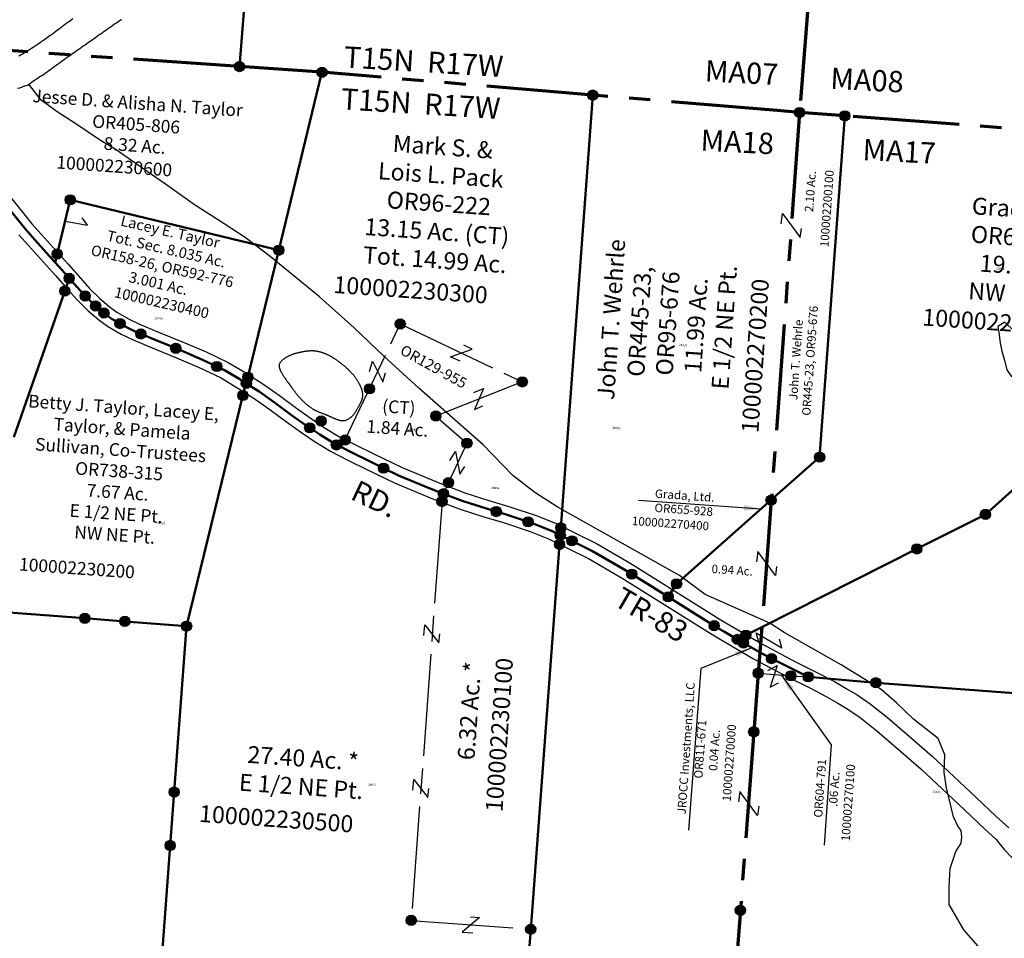
# Model space of a CAD drawing. Units: feet. Extents: x 1968571 to 2004539, y 571023 to 605570.
# Drawn here: x 1973958 to 1976275, y 592298 to 594460 of the extents above; entities that cross this region are included whole.
import ezdxf

# ---------------------------------------------------------------- set-up
doc = ezdxf.new("R2010")
doc.units = ezdxf.units.FT
doc.header["$MEASUREMENT"] = 0
doc.linetypes.add('ACAD_ISO08W100', pattern=[36, 24, -3, 6, -3])
doc.linetypes.add('PHANTOM2', pattern=[1.25, 0.625, -0.125, 0.125, -0.125, 0.125, -0.125])
doc.layers.add('ADDRESS', color=6, linetype='Continuous', plot=False)
for name, color, linetype in [('MONUMENT IRON PIN', 7, 'Continuous'), ('OWNER', 7, 'Continuous'), ('PARCEL NUMBER', 211, 'Continuous'), ('ROAD', 7, 'Continuous'), ('ROAD NAME and NUMBER', 80, 'Continuous'), ('SECTION NUMBER', 42, 'Continuous'), ('TIE-IN', 7, 'Continuous'), ('TOWNSHIP and RANGE', 4, 'Continuous'), ('TRACT LINE', 5, 'ACAD_ISO08W100'), ('WATER POND & LAKE', 4, 'Continuous'), ('WATER STREAM & RIVER', 4, 'Continuous')]:
    doc.layers.add(name, color=color, linetype=linetype)
doc.layers.add('MONUMENT IRON PIN HATCH', color=7, linetype='Continuous', true_color=0xffffff)
doc.layers.add('PROPERTY LINE', color=1, linetype='Continuous', lineweight=50)
doc.layers.add('SECTION LINE', color=3, linetype='PHANTOM2', lineweight=70)
doc.styles.add('BOLD', font='romand.shx', dxfattribs={"height": 50})
doc.styles.get("Standard").update_dxf_attribs({"font": 'romans.shx', "height": 40})
doc.dimstyles.get("Standard").update_dxf_attribs({"dimtxt": 15, "dimasz": 40, "dimexe": 0.18, "dimexo": 0.0625, "dimgap": 10, "dimtad": 0, "dimzin": 0, "dimdsep": 46, "dimtxsty": 'Standard', "dimcen": 0.09, "dimse1": 1, "dimse2": 1, "dimsd1": 1, "dimsd2": 1, "dimaunit": 1, "dimadec": 0, "dimazin": 0, "dimtfac": 1, "dimtix": 1, "dimtofl": 0, "dimtmove": 0, "dimatfit": 3, "dimfxl": 1, "dimtolj": 1, "dimtzin": 0, "dimarcsym": 0})

msp = doc.modelspace()

# ---------------------------------------------------------------- hatches: boundary and pattern name
at = {"layer": 'MONUMENT IRON PIN HATCH', "ltscale": 10}
h = msp.add_hatch(color=256, dxfattribs=at)
h.dxf.hatch_style = 1
edge = h.paths.add_edge_path()
edge.add_arc((1974475.3, 594349.4), 12, 0, 360)
h = msp.add_hatch(color=256, dxfattribs=at)
h.dxf.hatch_style = 1
edge = h.paths.add_edge_path()
edge.add_arc((1974669.2, 594336), 12, 0, 360)
h = msp.add_hatch(color=256, dxfattribs=at)
h.dxf.hatch_style = 1
edge = h.paths.add_edge_path()
edge.add_arc((1975306.4, 594282.4), 12, 0, 360)
h = msp.add_hatch(color=256, dxfattribs=at)
h.dxf.hatch_style = 1
edge = h.paths.add_edge_path()
edge.add_arc((1975793.4, 594241.4), 12, 0, 360)
h = msp.add_hatch(color=256, dxfattribs=at)
h.dxf.hatch_style = 1
edge = h.paths.add_edge_path()
edge.add_arc((1975899.8, 594233.4), 12, 0, 360)
h = msp.add_hatch(color=256, dxfattribs=at)
h.dxf.hatch_style = 1
edge = h.paths.add_edge_path()
edge.add_arc((1974076.7, 594036), 12, 0, 360)
h = msp.add_hatch(color=256, dxfattribs=at)
h.dxf.hatch_style = 1
edge = h.paths.add_edge_path()
edge.add_arc((1974045.8, 593908.3), 12, 0, 360)
h = msp.add_hatch(color=256, dxfattribs=at)
h.dxf.hatch_style = 1
edge = h.paths.add_edge_path()
edge.add_arc((1974567.4, 593917.2), 12, 0, 360)
h = msp.add_hatch(color=256, dxfattribs=at)
h.dxf.hatch_style = 1
edge = h.paths.add_edge_path()
edge.add_arc((1974074.3, 593851.1), 12, 0, 360)
h = msp.add_hatch(color=256, dxfattribs=at)
h.dxf.hatch_style = 1
edge = h.paths.add_edge_path()
edge.add_arc((1974063.8, 593821.2), 12, 0, 360)
h = msp.add_hatch(color=256, dxfattribs=at)
h.dxf.hatch_style = 1
edge = h.paths.add_edge_path()
edge.add_arc((1974111.9, 593809.5), 12, 0, 360)
h = msp.add_hatch(color=256, dxfattribs=at)
h.dxf.hatch_style = 1
edge = h.paths.add_edge_path()
edge.add_arc((1974136.4, 593786), 12, 0, 360)
h = msp.add_hatch(color=256, dxfattribs=at)
h.dxf.hatch_style = 1
edge = h.paths.add_edge_path()
edge.add_arc((1974156, 593769.4), 12, 0, 360)
h = msp.add_hatch(color=256, dxfattribs=at)
h.dxf.hatch_style = 1
edge = h.paths.add_edge_path()
edge.add_arc((1974193.8, 593744.5), 12, 0, 360)
h = msp.add_hatch(color=256, dxfattribs=at)
h.dxf.hatch_style = 1
edge = h.paths.add_edge_path()
edge.add_arc((1974853.5, 593743.6), 12, 0, 360)
h = msp.add_hatch(color=256, dxfattribs=at)
h.dxf.hatch_style = 1
edge = h.paths.add_edge_path()
edge.add_arc((1974242.8, 593720.1), 12, 0, 360)
h = msp.add_hatch(color=256, dxfattribs=at)
h.dxf.hatch_style = 1
edge = h.paths.add_edge_path()
edge.add_arc((1974325, 593686.3), 12, 0, 360)
h = msp.add_hatch(color=256, dxfattribs=at)
h.dxf.hatch_style = 1
edge = h.paths.add_edge_path()
edge.add_arc((1974421.5, 593643.6), 12, 0, 360)
h = msp.add_hatch(color=256, dxfattribs=at)
h.dxf.hatch_style = 1
edge = h.paths.add_edge_path()
edge.add_arc((1974491.1, 593603.8), 12, 0, 360)
h = msp.add_hatch(color=256, dxfattribs=at)
h.dxf.hatch_style = 1
edge = h.paths.add_edge_path()
edge.add_arc((1974494.7, 593618.3), 12, 0, 360)
h = msp.add_hatch(color=256, dxfattribs=at)
h.dxf.hatch_style = 1
edge = h.paths.add_edge_path()
edge.add_arc((1975140.6, 593607.2), 12, 0, 360)
h = msp.add_hatch(color=256, dxfattribs=at)
h.dxf.hatch_style = 1
edge = h.paths.add_edge_path()
edge.add_arc((1974483, 593575.5), 12, 0, 360)
h = msp.add_hatch(color=256, dxfattribs=at)
h.dxf.hatch_style = 1
edge = h.paths.add_edge_path()
edge.add_arc((1974780.9, 593590.8), 12, 0, 360)
h = msp.add_hatch(color=256, dxfattribs=at)
h.dxf.hatch_style = 1
edge = h.paths.add_edge_path()
edge.add_arc((1974667.1, 593515.2), 12, 0, 360)
h = msp.add_hatch(color=256, dxfattribs=at)
h.dxf.hatch_style = 1
edge = h.paths.add_edge_path()
edge.add_arc((1974937, 593527), 12, 0, 360)
h = msp.add_hatch(color=256, dxfattribs=at)
h.dxf.hatch_style = 1
edge = h.paths.add_edge_path()
edge.add_arc((1974640.3, 593499.1), 12, 0, 360)
h = msp.add_hatch(color=256, dxfattribs=at)
h.dxf.hatch_style = 1
edge = h.paths.add_edge_path()
edge.add_arc((1974703.1, 593458.9), 12, 0, 360)
h = msp.add_hatch(color=256, dxfattribs=at)
h.dxf.hatch_style = 1
edge = h.paths.add_edge_path()
edge.add_arc((1974723.7, 593470.5), 12, 0, 360)
h = msp.add_hatch(color=256, dxfattribs=at)
h.dxf.hatch_style = 1
edge = h.paths.add_edge_path()
edge.add_arc((1975010.3, 593463.1), 12, 0, 360)
h = msp.add_hatch(color=256, dxfattribs=at)
h.dxf.hatch_style = 1
edge = h.paths.add_edge_path()
edge.add_arc((1975840.5, 593430.1), 12, 0, 360)
h = msp.add_hatch(color=256, dxfattribs=at)
h.dxf.hatch_style = 1
edge = h.paths.add_edge_path()
edge.add_arc((1974814.2, 593404.3), 12, 0, 360)
h = msp.add_hatch(color=256, dxfattribs=at)
h.dxf.hatch_style = 1
edge = h.paths.add_edge_path()
edge.add_arc((1974967.1, 593370.1), 12, 0, 360)
h = msp.add_hatch(color=256, dxfattribs=at)
h.dxf.hatch_style = 1
edge = h.paths.add_edge_path()
edge.add_arc((1974955, 593344.1), 12, 0, 360)
h = msp.add_hatch(color=256, dxfattribs=at)
h.dxf.hatch_style = 1
edge = h.paths.add_edge_path()
edge.add_arc((1974951.7, 593325.5), 12, 0, 360)
h = msp.add_hatch(color=256, dxfattribs=at)
h.dxf.hatch_style = 1
edge = h.paths.add_edge_path()
edge.add_arc((1975726.1, 593328.7), 12, 0, 360)
h = msp.add_hatch(color=256, dxfattribs=at)
h.dxf.hatch_style = 1
edge = h.paths.add_edge_path()
edge.add_arc((1975079.4, 593302), 12, 0, 360)
h = msp.add_hatch(color=256, dxfattribs=at)
h.dxf.hatch_style = 1
edge = h.paths.add_edge_path()
edge.add_arc((1975154.2, 593277.9), 12, 0, 360)
h = msp.add_hatch(color=256, dxfattribs=at)
h.dxf.hatch_style = 1
edge = h.paths.add_edge_path()
edge.add_arc((1976230.7, 593295.5), 12, 0, 360)
h = msp.add_hatch(color=256, dxfattribs=at)
h.dxf.hatch_style = 1
edge = h.paths.add_edge_path()
edge.add_arc((1975231.3, 593264), 12, 0, 360)
h = msp.add_hatch(color=256, dxfattribs=at)
h.dxf.hatch_style = 1
edge = h.paths.add_edge_path()
edge.add_arc((1975230.1, 593246.7), 12, 0, 360)
h = msp.add_hatch(color=256, dxfattribs=at)
h.dxf.hatch_style = 1
edge = h.paths.add_edge_path()
edge.add_arc((1975257.6, 593233.2), 12, 0, 360)
h = msp.add_hatch(color=256, dxfattribs=at)
h.dxf.hatch_style = 1
edge = h.paths.add_edge_path()
edge.add_arc((1975228.2, 593224.9), 12, 0, 360)
h = msp.add_hatch(color=256, dxfattribs=at)
h.dxf.hatch_style = 1
edge = h.paths.add_edge_path()
edge.add_arc((1976069.2, 593214.1), 12, 0, 360)
h = msp.add_hatch(color=256, dxfattribs=at)
h.dxf.hatch_style = 1
edge = h.paths.add_edge_path()
edge.add_arc((1975398.3, 593154.7), 12, 0, 360)
h = msp.add_hatch(color=256, dxfattribs=at)
h.dxf.hatch_style = 1
edge = h.paths.add_edge_path()
edge.add_arc((1975503.8, 593131.9), 12, 0, 360)
h = msp.add_hatch(color=256, dxfattribs=at)
h.dxf.hatch_style = 1
edge = h.paths.add_edge_path()
edge.add_arc((1975483.9, 593101.2), 12, 0, 360)
h = msp.add_hatch(color=256, dxfattribs=at)
h.dxf.hatch_style = 1
edge = h.paths.add_edge_path()
edge.add_arc((1974110.8, 593050.8), 12, 0, 360)
h = msp.add_hatch(color=256, dxfattribs=at)
h.dxf.hatch_style = 1
edge = h.paths.add_edge_path()
edge.add_arc((1974205.1, 593043.6), 12, 0, 360)
h = msp.add_hatch(color=256, dxfattribs=at)
h.dxf.hatch_style = 1
edge = h.paths.add_edge_path()
edge.add_arc((1974350.5, 593032.4), 12, 0, 360)
h = msp.add_hatch(color=256, dxfattribs=at)
h.dxf.hatch_style = 1
edge = h.paths.add_edge_path()
edge.add_arc((1975592.3, 593033.4), 12, 0, 360)
h = msp.add_hatch(color=256, dxfattribs=at)
h.dxf.hatch_style = 1
edge = h.paths.add_edge_path()
edge.add_arc((1975646.8, 593001.2), 12, 0, 360)
h = msp.add_hatch(color=256, dxfattribs=at)
h.dxf.hatch_style = 1
edge = h.paths.add_edge_path()
edge.add_arc((1975666.6, 593011.2), 12, 0, 360)
h = msp.add_hatch(color=256, dxfattribs=at)
h.dxf.hatch_style = 1
edge = h.paths.add_edge_path()
edge.add_arc((1975661.2, 592992.7), 12, 0, 360)
h = msp.add_hatch(color=256, dxfattribs=at)
h.dxf.hatch_style = 1
edge = h.paths.add_edge_path()
edge.add_arc((1975727.1, 592955.9), 12, 0, 360)
h = msp.add_hatch(color=256, dxfattribs=at)
h.dxf.hatch_style = 1
edge = h.paths.add_edge_path()
edge.add_arc((1975695.7, 592921.7), 12, 0, 360)
h = msp.add_hatch(color=256, dxfattribs=at)
h.dxf.hatch_style = 1
edge = h.paths.add_edge_path()
edge.add_arc((1975772.8, 592915.4), 12, 0, 360)
h = msp.add_hatch(color=256, dxfattribs=at)
h.dxf.hatch_style = 1
edge = h.paths.add_edge_path()
edge.add_arc((1975813.4, 592912.9), 12, 0, 360)
h = msp.add_hatch(color=256, dxfattribs=at)
h.dxf.hatch_style = 1
edge = h.paths.add_edge_path()
edge.add_arc((1975973, 592899.2), 12, 0, 360)
h = msp.add_hatch(color=256, dxfattribs=at)
h.dxf.hatch_style = 1
edge = h.paths.add_edge_path()
edge.add_arc((1975685.4, 592783.5), 12, 0, 360)
h = msp.add_hatch(color=256, dxfattribs=at)
h.dxf.hatch_style = 1
edge = h.paths.add_edge_path()
edge.add_arc((1974321.2, 592641.8), 12, 0, 360)
h = msp.add_hatch(color=256, dxfattribs=at)
h.dxf.hatch_style = 1
edge = h.paths.add_edge_path()
edge.add_arc((1974311.8, 592516.2), 12, 0, 360)
h = msp.add_hatch(color=256, dxfattribs=at)
h.dxf.hatch_style = 1
edge = h.paths.add_edge_path()
edge.add_arc((1975653.9, 592363.4), 12, 0, 360)
h = msp.add_hatch(color=256, dxfattribs=at)
h.dxf.hatch_style = 1
edge = h.paths.add_edge_path()
edge.add_arc((1974879.3, 592339.8), 12, 0, 360)
h = msp.add_hatch(color=256, dxfattribs=at)
h.dxf.hatch_style = 1
edge = h.paths.add_edge_path()
edge.add_arc((1975160.4, 592318.8), 12, 0, 360)

# ---------------------------------------------------------------- linework, layer by layer
at = {"layer": 'MONUMENT IRON PIN', "ltscale": 10}
for centre in [(1974475.3, 594349.4), (1974669.2, 594336), (1975306.4, 594282.4), (1975793.4, 594241.4), (1975899.8, 594233.4), (1974076.7, 594036), (1974045.8, 593908.3), (1974567.4, 593917.2), (1974074.3, 593851.1), (1974063.8, 593821.2), (1974111.9, 593809.5), (1974136.4, 593786), (1974156, 593769.4), (1974193.8, 593744.5), (1974853.5, 593743.6), (1974242.8, 593720.1), (1974325, 593686.3), (1974421.5, 593643.6), (1974491.1, 593603.8), (1974494.7, 593618.3), (1975140.6, 593607.2), (1974483, 593575.5), (1974780.9, 593590.8), (1974667.1, 593515.2), (1974937, 593527), (1974640.3, 593499.1), (1974703.1, 593458.9), (1974723.7, 593470.5), (1975010.3, 593463.1), (1975840.5, 593430.1), (1974814.2, 593404.3), (1974967.1, 593370.1), (1974955, 593344.1), (1974951.7, 593325.5), (1975726.1, 593328.7), (1975079.4, 593302), (1975154.2, 593277.9), (1976230.7, 593295.5), (1975231.3, 593264), (1975230.1, 593246.7), (1975257.6, 593233.2), (1975228.2, 593224.9), (1976069.2, 593214.1), (1975398.3, 593154.7), (1975503.8, 593131.9), (1975483.9, 593101.2), (1974110.8, 593050.8), (1974205.1, 593043.6), (1974350.5, 593032.4), (1975592.3, 593033.4), (1975646.8, 593001.2), (1975666.6, 593011.2), (1975661.2, 592992.7), (1975727.1, 592955.9), (1975695.7, 592921.7), (1975772.8, 592915.4), (1975813.4, 592912.9), (1975973, 592899.2), (1975685.4, 592783.5), (1974321.2, 592641.8), (1974311.8, 592516.2), (1975653.9, 592363.4), (1974879.3, 592339.8), (1975160.4, 592318.8)]:
    msp.add_circle(centre, 12, dxfattribs=at)
at = {"layer": 'PROPERTY LINE'}
for p, q in [((1974475.3, 594349.4), (1974488.9, 594524.7)), ((1974567.4, 593917.2), (1974669.2, 594336)), ((1975231.3, 593264), (1975306.4, 594282.4)), ((1975840.5, 593430.1), (1975899.8, 594233.4)), ((1974567.4, 593917.2), (1974494.7, 593618.3)), ((1974494.7, 593618.3), (1974491.1, 593603.8)), ((1975726.7, 593329.3), (1975840.5, 593430.1)), ((1976230.7, 593295.5), (1976392.7, 593440.9)), ((1975503.6, 593131.8), (1975726.7, 593329.3)), ((1976069.2, 593214.1), (1976230.7, 593295.5)), ((1975230.1, 593246.7), (1975231.3, 593264)), ((1975228.2, 593224.9), (1975230.1, 593246.7)), ((1975160.4, 592318.8), (1975228.2, 593224.9)), ((1975704.5, 593030.3), (1976069.2, 593214.1)), ((1975483.8, 593101.3), (1975503.6, 593131.8)), ((1974110.8, 593050.8), (1973865.3, 593069.7)), ((1974205.1, 593043.6), (1974110.8, 593050.8)), ((1974350.5, 593032.4), (1974205.1, 593043.6)), ((1974311.8, 592516.2), (1974350.5, 593032.4)), ((1975666.6, 593011.2), (1975704.5, 593030.3)), ((1975646.8, 593001.2), (1975666.6, 593011.2)), ((1975973, 592899.2), (1975813.4, 592912.9)), ((1976298, 592874.2), (1975973, 592899.2)), ((1974278.7, 592073), (1974311.8, 592516.2)), ((1975160.4, 592318.8), (1975110.9, 591657.2))]:
    msp.add_line(p, q, dxfattribs=at)
at = {"layer": 'PROPERTY LINE', "ltscale": 10}
for p, q in [((1974063.8, 593821.2), (1974074.3, 593851.1)), ((1973944.3, 593476.9), (1974063.8, 593821.2)), ((1974483, 593575.5), (1974490, 593604.5)), ((1974350.5, 593032.4), (1974483, 593575.5))]:
    msp.add_line(p, q, dxfattribs=at)
at = {"layer": 'PROPERTY LINE', "flags": 128}
for points in [[(1973547.5, 594260.3), (1973561.7, 594258.5), (1973594.7, 594254.4), (1973633.9, 594250.7), (1973668.6, 594245), (1973690.6, 594240.9), (1973712.7, 594235.2), (1973732.3, 594227), (1973753.9, 594216.2), (1973771.9, 594204.2), (1973791.1, 594188.2), (1973844.1, 594123.4), (1973971.2, 593966.6), (1973993.5, 593941.5), (1974041, 593888.7)], [(1974041, 593888.7), (1974056.8, 593871.2), (1974074.3, 593851.1)], [(1974074.3, 593851.1), (1974085.8, 593838), (1974107.9, 593813.5), (1974111.9, 593809.5)], [(1974111.9, 593809.5), (1974132.4, 593789.4), (1974136.4, 593786)], [(1974136.4, 593786), (1974156, 593769.4)], [(1974156, 593769.4), (1974175.6, 593755.1), (1974193.8, 593744.5)], [(1974193.8, 593744.5), (1974205.8, 593737.5), (1974231.2, 593724.9), (1974242.8, 593720.1)], [(1974242.8, 593720.1), (1974276.9, 593706.1), (1974325, 593686.3)], [(1974325, 593686.3), (1974334.4, 593682.4), (1974388.3, 593659.6), (1974421.5, 593643.6)], [(1974421.5, 593643.6), (1974439.4, 593635.1), (1974475.7, 593613.8), (1974491.1, 593603.8)], [(1974491.1, 593603.8), (1974521, 593584.4), (1974557.7, 593558.7), (1974597.8, 593529.3), (1974630, 593506.1), (1974640.3, 593499.1)], [(1974640.3, 593499.1), (1974663.9, 593483.2), (1974699.4, 593461.6), (1974703.4, 593459.5)], [(1974703.4, 593459.5), (1974715.5, 593453.3)], [(1974715.5, 593453.3), (1974739.3, 593441.1), (1974783.9, 593418.8), (1974814.2, 593404.3)], [(1974814.2, 593404.3), (1974849.6, 593387.3), (1974925.7, 593355.8)], [(1974925.7, 593355.8), (1974939.5, 593350.1), (1974955, 593344.1)], [(1974955, 593344.1), (1975001.2, 593326.3), (1975056.2, 593308.9), (1975079.4, 593302)], [(1975079.4, 593302), (1975102.7, 593295.1), (1975154.2, 593277.9)], [(1975154.2, 593277.9), (1975166.2, 593273.9), (1975210.8, 593256.1), (1975230.1, 593246.7)], [(1975230.1, 593246.7), (1975257.6, 593233.2)], [(1975257.6, 593233.2), (1975305.6, 593209.2), (1975385.9, 593162.5), (1975398.3, 593154.7)], [(1975398.3, 593154.7), (1975441.5, 593127.8)], [(1975441.5, 593127.8), (1975483.9, 593101.2)], [(1975483.9, 593101.2), (1975592.3, 593033.4)], [(1975592.3, 593033.4), (1975599.9, 593028.6), (1975616.7, 593018.8)], [(1975616.7, 593018.8), (1975646.8, 593001.2)], [(1975646.8, 593001.2), (1975694.7, 592973.1), (1975700, 592970.3)], [(1975700, 592970.3), (1975727.1, 592955.9)], [(1975727.1, 592955.9), (1975813.4, 592912.9)]]:
    msp.add_lwpolyline(points, dxfattribs=at)
at = {"layer": 'PROPERTY LINE'}
for points in [[(1974045.8, 593908.3), (1974076.7, 594036)], [(1974076.7, 594036), (1974567.4, 593917.2)], [(1974041, 593888.7), (1974045.8, 593908.3)]]:
    msp.add_lwpolyline(points, dxfattribs=at)
at = {"layer": 'ROAD', "ltscale": 10}
for points in [[(1973859.6, 594136), (1973986.5, 593979.6), (1974008.4, 593954.8), (1974071.8, 593884.4), (1974100.8, 593851.2), (1974122.3, 593827.3), (1974145.9, 593804.2), (1974168.4, 593785.1), (1974186.6, 593771.8), (1974215.3, 593755.1), (1974239.4, 593743.1), (1974284.5, 593724.6), (1974342.1, 593700.9), (1974396.6, 593677.8), (1974448.7, 593652.7), (1974486.2, 593630.9), (1974532.2, 593601), (1974569.4, 593575), (1974609.5, 593545.5), (1974641.5, 593522.5), (1974674.7, 593500), (1974709.2, 593479), (1974748.3, 593458.9), (1974792.7, 593436.8), (1974857.8, 593405.5), (1974946.9, 593368.7), (1975007.9, 593345.2), (1975062.1, 593328), (1975108.7, 593314.2), (1975173.1, 593292.7), (1975218.9, 593274.4), (1975267.6, 593250.6), (1975315.1, 593226.9), (1975396.3, 593179.6), (1975610.2, 593045.7), (1975704.5, 592990.6), (1975783.4, 592948.5), (1975835.6, 592922.8), (1975875.4, 592902.1), (1975903.2, 592885.9), (1975928.9, 592870.7), (1975959.3, 592849.2), (1976000.5, 592817.1), (1976045.8, 592778), (1976105.3, 592726.3), (1976156.2, 592678.7), (1976208.9, 592629.2), (1976255.4, 592585.2), (1976285.6, 592557.2)], [(1973956, 593953.7), (1973978.6, 593928.2), (1974041.8, 593857.9), (1974070.9, 593824.7), (1974093.4, 593799.6), (1974118.9, 593774.6), (1974143.7, 593753.6), (1974164.7, 593738.3), (1974196.3, 593719.9), (1974222.9, 593706.7), (1974269.3, 593687.6), (1974326.7, 593664), (1974380.1, 593641.3), (1974430, 593617.4), (1974465.2, 593596.8), (1974509.8, 593567.9), (1974546.1, 593542.5), (1974586, 593513.2), (1974618.6, 593489.7), (1974653.1, 593466.4), (1974689.6, 593444.1), (1974730.2, 593423.3), (1974775.1, 593400.9), (1974841.5, 593369), (1974932, 593331.6), (1974994.6, 593307.4), (1975050.3, 593289.8), (1975096.7, 593276), (1975159.3, 593255.1), (1975202.7, 593237.8), (1975249.9, 593214.7), (1975296.1, 593191.6), (1975375.6, 593145.4), (1975589.5, 593011.5), (1975684.9, 592955.7), (1975765.2, 592912.9), (1975817.5, 592887.1), (1975856.1, 592867), (1975883, 592851.4), (1975907.1, 592837.1), (1975935.5, 592817), (1975975.1, 592786.2), (1976019.6, 592747.8), (1976078.5, 592696.6), (1976128.9, 592649.5), (1976181.5, 592600.1), (1976228, 592556), (1976256.3, 592529.8), (1976274.9, 592506.7), (1976293.5, 592486.9)]]:
    msp.add_lwpolyline(points, dxfattribs=at)
at = {"layer": 'SECTION LINE', "ltscale": 400}
for p, q in [((1975892.1, 595515.7), (1975793.4, 594241.4)), ((1974475.3, 594349.4), (1973285.5, 594431.8)), ((1974669.2, 594336), (1974475.3, 594349.4)), ((1975306.4, 594282.4), (1974669.2, 594336)), ((1975740.9, 594245.8), (1975306.4, 594282.4)), ((1975793.4, 594241.4), (1975726.7, 593329.3)), ((1975793.4, 594241.4), (1975740.9, 594245.8)), ((1975899.8, 594233.4), (1975793.4, 594241.4)), ((1977165.7, 594137.9), (1975899.8, 594233.4)), ((1975726.7, 593329.3), (1975704.5, 593030.3)), ((1975704.5, 593030.3), (1975700, 592970.3)), ((1975700, 592970.3), (1975695.7, 592921.7)), ((1975695.7, 592921.7), (1975685.4, 592783.5)), ((1975685.4, 592783.5), (1975653.9, 592363.4)), ((1975653.9, 592363.4), (1975638.8, 592161.6))]:
    msp.add_line(p, q, dxfattribs=at)
at = {"layer": 'TIE-IN', "ltscale": 3}
for points in [[(1975749.8, 593979), (1975753.3, 594003.9), (1975794.6, 593947), (1975797.6, 593968.5)], [(1974064.6, 593985.9), (1974117.6, 593975.9), (1974105, 593993.6)], [(1974994.4, 593656.1), (1974971.6, 593666.6), (1975022.6, 593684.3), (1975002.8, 593693.4)], [(1974780.9, 593631.8), (1974788.1, 593655.9), (1974812.7, 593607.8), (1974819, 593628.6)], [(1975026.4, 593582.2), (1975049.6, 593591.9), (1975028, 593542.3), (1975048.1, 593550.7)], [(1974969.9, 593421.9), (1974983.4, 593443.1), (1974994, 593390.1), (1975005.7, 593408.4)], [(1975739.2, 593172.9), (1975736.3, 593151.3), (1975694.9, 593208.3), (1975691.5, 593183.4)], [(1974908.6, 593010.6), (1974911.3, 593035.6), (1974944.4, 592993), (1974946.7, 593014.6)], [(1975697.8, 592992.2), (1975690.9, 593016.4), (1975751.7, 592980.9), (1975745.7, 593001.8)], [(1975718.5, 592927.8), (1975740.6, 592939.9), (1975724.4, 592888.4), (1975743.5, 592898.9)], [(1974882.9, 592646.5), (1974885.6, 592671.5), (1974918.7, 592628.9), (1974921, 592650.5)], [(1975697.3, 592608.5), (1975694.6, 592587), (1975652.5, 592643.3), (1975649.4, 592618.4)], [(1975018.6, 592348.1), (1975040.3, 592346.8), (1974999.3, 592311.7), (1975024.4, 592310.3)]]:
    msp.add_lwpolyline(points, dxfattribs=at)
at = {"layer": 'TRACT LINE', "ltscale": 10}
for p, q in [((1974715.5, 593453.3), (1974853.5, 593743.6)), ((1974853.5, 593743.6), (1975140.6, 593607.2)), ((1975140.6, 593607.2), (1974937, 593527)), ((1974937, 593527), (1975010.3, 593463.1)), ((1975010.3, 593463.1), (1974967.1, 593370.1)), ((1974967.1, 593370.1), (1974955, 593344.1)), ((1974953.1, 593344.5), (1974951.7, 593325.5)), ((1974951.7, 593325.5), (1974879.3, 592339.8)), ((1975813.4, 592912.9), (1975736.1, 592951)), ((1975695.7, 592921.7), (1975772.8, 592915.4)), ((1975772.8, 592915.4), (1975813.4, 592912.9)), ((1974879.3, 592339.8), (1975160.4, 592318.8))]:
    msp.add_line(p, q, dxfattribs=at)
at = {"layer": 'WATER POND & LAKE'}
for points in [[(1976276.4, 593747.6), (1976259.7, 593737.3), (1976262.2, 593723.5), (1976265, 593699.3), (1976269.4, 593679.6), (1976275.9, 593658.7), (1976281.1, 593635.5), (1976291.5, 593621.1), (1976306, 593616.7), (1976312.9, 593617.3), (1976318.9, 593621.5), (1976320.8, 593632.7), (1976320.2, 593655.6), (1976313.6, 593676.5), (1976311.5, 593694.9), (1976296.7, 593727.9), (1976276.4, 593747.6)], [(1974614.8, 593675.9), (1974614.2, 593675.8), (1974613.1, 593675.6), (1974612.1, 593675.3), (1974611.1, 593675.1), (1974610, 593674.9), (1974608.9, 593674.6), (1974607.8, 593674.3), (1974606.7, 593674), (1974605.9, 593673.8), (1974605.8, 593673.8), (1974605.8, 593673.7), (1974605.8, 593673.7), (1974605.7, 593673.7), (1974605.7, 593673.7), (1974605.7, 593673.7), (1974605.6, 593673.7), (1974605.6, 593673.7), (1974605.5, 593673.7), (1974605.5, 593673.6), (1974604.9, 593673.5), (1974604.4, 593673.3), (1974603.8, 593673.2), (1974603.2, 593673), (1974602.3, 593672.7), (1974601.2, 593672.4), (1974600.2, 593672), (1974599.1, 593671.6), (1974597.9, 593671.2), (1974596.7, 593670.7), (1974595.6, 593670.3), (1974594.4, 593669.8), (1974593.2, 593669.2), (1974592, 593668.6), (1974590.9, 593668.1), (1974589.8, 593667.5), (1974588.8, 593667), (1974587.7, 593666.4), (1974586.6, 593665.8), (1974585.5, 593665.2), (1974584.4, 593664.5), (1974583.3, 593663.8), (1974582.2, 593663.1), (1974581.1, 593662.3), (1974580, 593661.6), (1974578.9, 593660.8), (1974577.8, 593660), (1974576.8, 593659.1), (1974575.8, 593658.3), (1974574.8, 593657.4), (1974573.9, 593656.5), (1974573, 593655.6), (1974572.2, 593654.8), (1974571.5, 593653.8), (1974570.8, 593652.9), (1974570.2, 593651.9), (1974569.6, 593651), (1974569.2, 593649.9), (1974568.8, 593648.9), (1974568.5, 593647.8), (1974568.3, 593646.6), (1974568.3, 593645.4), (1974568.3, 593644.1), (1974568.4, 593642.9), (1974568.6, 593641.7), (1974568.9, 593640.4), (1974569.3, 593639.2), (1974569.7, 593638.1), (1974570.1, 593636.9), (1974570.6, 593635.7), (1974571.1, 593634.5), (1974571.6, 593633.5), (1974572.2, 593632.4), (1974572.7, 593631.3), (1974573.3, 593630.2), (1974573.9, 593629.1), (1974574.6, 593627.9), (1974575.2, 593626.8), (1974575.9, 593625.7), (1974576.6, 593624.6), (1974577.3, 593623.4), (1974578.1, 593622.2), (1974578.9, 593621), (1974579.7, 593619.8), (1974580.3, 593618.8), (1974581, 593617.8), (1974581.6, 593616.9), (1974582.3, 593615.9), (1974583, 593614.9), (1974583.7, 593613.9), (1974584.4, 593612.9), (1974585.1, 593611.9), (1974585.8, 593610.8), (1974586.6, 593609.7), (1974587.4, 593608.6), (1974588.2, 593607.6), (1974588.9, 593606.5), (1974589.4, 593605.8), (1974589.6, 593605.5), (1974589.8, 593605.3), (1974590, 593605), (1974590.2, 593604.7), (1974590.4, 593604.5), (1974590.6, 593604.2), (1974590.8, 593603.9), (1974591.2, 593603.4), (1974591.6, 593602.8), (1974592, 593602.2), (1974592.4, 593601.7), (1974592.8, 593601.1), (1974593.3, 593600.5), (1974593.7, 593600), (1974594.1, 593599.4), (1974594.4, 593598.9), (1974594.9, 593598.2), (1974595.4, 593597.6), (1974595.8, 593597.1), (1974596.2, 593596.5), (1974596.4, 593596.2), (1974596.6, 593595.9), (1974596.9, 593595.6), (1974597.1, 593595.3), (1974597.3, 593595), (1974597.5, 593594.7), (1974598, 593594), (1974598.6, 593593.1), (1974599.3, 593592.2), (1974600, 593591.3), (1974600.7, 593590.4), (1974601.3, 593589.4), (1974602, 593588.5), (1974602.7, 593587.5), (1974603.5, 593586.6), (1974604.2, 593585.6), (1974604.9, 593584.7), (1974605.6, 593583.7), (1974606.4, 593582.8), (1974607.1, 593581.8), (1974607.9, 593580.8), (1974608.7, 593579.9), (1974609.5, 593578.9), (1974610.3, 593577.9), (1974611.1, 593576.9), (1974611.9, 593576), (1974612.7, 593575), (1974613.5, 593574), (1974614.3, 593573), (1974615.2, 593572.1), (1974616.1, 593571.1), (1974616.9, 593570.1), (1974617.8, 593569.1), (1974618.7, 593568.2), (1974619.6, 593567.2), (1974620.5, 593566.2), (1974621.4, 593565.2), (1974622.4, 593564.3), (1974623.3, 593563.3), (1974624.3, 593562.4), (1974625.2, 593561.4), (1974626.2, 593560.5), (1974627.2, 593559.6), (1974628.2, 593558.6), (1974629.2, 593557.7), (1974630.2, 593556.8), (1974631.2, 593555.9), (1974632.2, 593555), (1974633.3, 593554.1), (1974634.3, 593553.3), (1974635.3, 593552.4), (1974636.4, 593551.6), (1974637.4, 593550.7), (1974638.5, 593549.9), (1974639.6, 593549.1), (1974640.6, 593548.3), (1974641.7, 593547.6), (1974642.8, 593546.8), (1974643.9, 593546.1), (1974645, 593545.3), (1974646.1, 593544.6), (1974647.2, 593543.9), (1974648.3, 593543.3), (1974649.4, 593542.6), (1974650.5, 593542), (1974651.6, 593541.4), (1974652.8, 593540.8), (1974653.9, 593540.2), (1974655, 593539.6), (1974656.1, 593539.1), (1974657.3, 593538.6), (1974658.4, 593538), (1974659.5, 593537.5), (1974660.7, 593537), (1974661.8, 593536.6), (1974662.9, 593536.1), (1974664.1, 593535.6), (1974665.6, 593535), (1974667.1, 593534.4), (1974668.6, 593533.8), (1974670.1, 593533.2), (1974671.6, 593532.7), (1974673.6, 593531.9), (1974675.1, 593531.4), (1974675.8, 593531.1), (1974676.6, 593530.8), (1974677.3, 593530.5), (1974678.1, 593530.2), (1974678.8, 593529.9), (1974679.6, 593529.6), (1974680.3, 593529.3), (1974681.1, 593529), (1974681.8, 593528.7), (1974682.6, 593528.4), (1974682.9, 593528.3), (1974683.3, 593528.1), (1974683.7, 593527.9), (1974684.1, 593527.8), (1974684.4, 593527.6), (1974684.8, 593527.5), (1974685.5, 593527.2), (1974686.3, 593526.8), (1974687, 593526.5), (1974687.7, 593526.2), (1974688.5, 593525.9), (1974689.2, 593525.5), (1974689.9, 593525.2), (1974690.6, 593524.9), (1974691.4, 593524.5), (1974692.1, 593524.2), (1974693.3, 593523.7), (1974694.7, 593523), (1974696, 593522.4), (1974697.1, 593521.9), (1974698.2, 593521.5), (1974699.2, 593521), (1974700.3, 593520.6), (1974701.3, 593520.2), (1974702.3, 593519.7), (1974703.4, 593519.3), (1974704.4, 593519), (1974705.6, 593518.5), (1974706.9, 593518.1), (1974708.3, 593517.7), (1974709.6, 593517.3), (1974710.9, 593517), (1974712.2, 593516.7), (1974713.6, 593516.5), (1974714.8, 593516.3), (1974715.9, 593516.2), (1974717.1, 593516.2), (1974718.4, 593516.2), (1974719.6, 593516.3), (1974720.8, 593516.4), (1974722, 593516.6), (1974723.2, 593516.8), (1974724.3, 593517.1), (1974725.5, 593517.4), (1974726.7, 593517.8), (1974727.8, 593518.3), (1974728.9, 593518.7), (1974730, 593519.2), (1974731.1, 593519.8), (1974732.1, 593520.4), (1974733.2, 593521), (1974734.2, 593521.7), (1974735.2, 593522.4), (1974736.2, 593523.1), (1974737.1, 593523.9), (1974738.1, 593524.6), (1974739, 593525.4), (1974739.9, 593526.3), (1974740.7, 593527.1), (1974741.7, 593528.1), (1974742.6, 593529.1), (1974743.3, 593530), (1974744.1, 593530.9), (1974744.8, 593531.8), (1974745.5, 593532.7), (1974746.2, 593533.7), (1974746.9, 593534.6), (1974747.6, 593535.6), (1974748.2, 593536.6), (1974748.8, 593537.6), (1974749.5, 593538.6), (1974750.1, 593539.7), (1974750.7, 593540.7), (1974751.4, 593541.9), (1974752.3, 593543.4), (1974753.1, 593545), (1974753.9, 593546.3), (1974754.6, 593547.8), (1974755.6, 593549.6), (1974756.1, 593550.5), (1974756.7, 593551.7), (1974757.2, 593552.7), (1974757.7, 593553.5), (1974758.2, 593554.5), (1974758.7, 593555.5), (1974759.3, 593556.5), (1974759.8, 593557.5), (1974760.3, 593558.5), (1974760.8, 593559.6), (1974761.3, 593560.7), (1974761.7, 593561.7), (1974762.2, 593562.7), (1974762.6, 593563.7), (1974763, 593564.8), (1974763.5, 593566.1), (1974763.9, 593567.4), (1974764.3, 593568.7), (1974764.6, 593570), (1974764.9, 593571.3), (1974765.1, 593572.6), (1974765.2, 593573.8), (1974765.3, 593575), (1974765.4, 593576.3), (1974765.3, 593577.6), (1974765.3, 593579), (1974765.1, 593580.3), (1974764.9, 593581.7), (1974764.7, 593583), (1974764.4, 593584.4), (1974764.1, 593585.7), (1974763.8, 593586.8), (1974763.5, 593587.9), (1974763.1, 593589), (1974762.8, 593590.1), (1974762.4, 593591.3), (1974761.9, 593592.4), (1974761.5, 593593.5), (1974761, 593594.7), (1974760.5, 593595.8), (1974760, 593596.9), (1974759.4, 593598.1), (1974758.9, 593599.2), (1974758.2, 593600.6), (1974757.6, 593601.8), (1974757, 593603), (1974756.3, 593604.1), (1974755.7, 593605.3), (1974755, 593606.4), (1974754.3, 593607.6), (1974753.6, 593608.7), (1974752.9, 593609.9), (1974752.2, 593611), (1974751.4, 593612.2), (1974750.7, 593613.4), (1974749.9, 593614.5), (1974749.1, 593615.7), (1974748.2, 593616.8), (1974747.4, 593618), (1974746.5, 593619.1), (1974745.6, 593620.3), (1974744.7, 593621.4), (1974743.8, 593622.6), (1974743, 593623.6), (1974742.3, 593624.5), (1974741.5, 593625.3), (1974740.7, 593626.3), (1974739.8, 593627.3), (1974739, 593628.2), (1974738.2, 593629), (1974737.4, 593629.9), (1974736.6, 593630.7), (1974735.8, 593631.6), (1974735, 593632.4), (1974734.1, 593633.2), (1974733.3, 593634.1), (1974732.4, 593634.9), (1974731.5, 593635.8), (1974730.7, 593636.6), (1974729.8, 593637.4), (1974728.9, 593638.3), (1974728, 593639.1), (1974727, 593639.9), (1974726.1, 593640.8), (1974725.2, 593641.6), (1974724.2, 593642.4), (1974723.3, 593643.2), (1974722.3, 593644), (1974721.3, 593644.9), (1974720.4, 593645.7), (1974719.3, 593646.5), (1974718, 593647.6), (1974716.7, 593648.6), (1974715.3, 593649.7), (1974714, 593650.8), (1974712.6, 593651.8), (1974711.2, 593652.9), (1974709.8, 593654), (1974708.4, 593655), (1974706.9, 593656), (1974705.5, 593657.1), (1974704.1, 593658.1), (1974702.7, 593659.1), (1974701.5, 593659.9), (1974700.4, 593660.6), (1974699.3, 593661.3), (1974698.2, 593662.1), (1974697.1, 593662.8), (1974696, 593663.5), (1974694.9, 593664.2), (1974693.8, 593664.9), (1974692.6, 593665.6), (1974691.5, 593666.2), (1974690.4, 593666.9), (1974689.3, 593667.5), (1974688.1, 593668.1), (1974687, 593668.8), (1974685.9, 593669.4), (1974684.8, 593669.9), (1974683.6, 593670.5), (1974682.5, 593671.1), (1974681.4, 593671.6), (1974680.3, 593672.1), (1974679.1, 593672.6), (1974678, 593673.1), (1974676.9, 593673.6), (1974675.8, 593674), (1974674.7, 593674.5), (1974673.5, 593674.9), (1974672.4, 593675.3), (1974671.3, 593675.7), (1974670.2, 593676), (1974669.1, 593676.4), (1974668, 593676.7), (1974666.9, 593677), (1974665.8, 593677.3), (1974664.7, 593677.6), (1974663.5, 593677.9), (1974662, 593678.2), (1974660.6, 593678.5), (1974659.2, 593678.8), (1974657.8, 593679), (1974656.4, 593679.3), (1974655, 593679.5), (1974653.6, 593679.6), (1974652.3, 593679.8), (1974650.9, 593679.9), (1974649.6, 593680), (1974648.3, 593680.1), (1974647, 593680.1), (1974645.7, 593680.2), (1974644.4, 593680.2), (1974643.2, 593680.2), (1974641.9, 593680.1), (1974640.7, 593680.1), (1974639.5, 593680), (1974638.3, 593680), (1974637.2, 593679.9), (1974636, 593679.8), (1974634.8, 593679.6), (1974633.4, 593679.5), (1974632.1, 593679.3), (1974630.8, 593679.1), (1974629.5, 593678.9), (1974628.3, 593678.7), (1974627.1, 593678.5), (1974625.9, 593678.3), (1974624.6, 593678), (1974623.4, 593677.7), (1974622.1, 593677.5), (1974620.9, 593677.2), (1974620.2, 593677.1), (1974619.5, 593676.9), (1974618.9, 593676.8), (1974618.3, 593676.7), (1974617.7, 593676.5), (1974617.1, 593676.4), (1974616.5, 593676.3), (1974615.9, 593676.2), (1974615.7, 593676.1), (1974615.6, 593676.1), (1974615.5, 593676.1), (1974615.4, 593676), (1974615.3, 593676), (1974615.1, 593676), (1974615, 593676), (1974614.9, 593675.9), (1974614.8, 593675.9)]]:
    msp.add_lwpolyline(points, close=True, dxfattribs=at)
at = {"layer": 'WATER STREAM & RIVER', "ltscale": 400}
for points in [[(1973952.9, 594298.9), (1973957.9, 594299.8), (1973962.7, 594301.1), (1973967.1, 594303.3), (1973971.8, 594305.2), (1973976.7, 594306.1), (1973980.9, 594308.7), (1973984.7, 594311.9), (1973988.7, 594314.9), (1973992.8, 594317.8), (1973997, 594320.5), (1974001.2, 594323.2), (1974005.5, 594325.8), (1974009.7, 594328.5), (1974013.9, 594331.2), (1974018, 594334), (1974022.1, 594336.9), (1974026.1, 594339.9), (1974030.1, 594342.9), (1974034.2, 594345.8), (1974038.2, 594348.8), (1974042.2, 594351.8), (1974046.2, 594354.7), (1974050.3, 594357.7), (1974054.3, 594360.6), (1974058.4, 594363.5), (1974062.5, 594366.4), (1974066.5, 594369.3), (1974070.6, 594372.2), (1974074.7, 594375.1), (1974078.8, 594378), (1974082.9, 594380.9), (1974086.9, 594383.8), (1974091, 594386.6), (1974095.1, 594389.5), (1974099.2, 594392.4), (1974103.3, 594395.2), (1974107.4, 594398.1), (1974111.5, 594401), (1974115.6, 594403.8), (1974119.7, 594406.7), (1974123.8, 594409.6), (1974127.9, 594412.4), (1974132, 594415.3), (1974136.1, 594418.2), (1974140.2, 594421.1), (1974144.3, 594423.9), (1974148.4, 594426.8), (1974152.4, 594429.7), (1974156.5, 594432.6), (1974160.6, 594435.4), (1974164.7, 594438.3), (1974168.8, 594441.2), (1974172.9, 594444.1), (1974177, 594446.9), (1974181.1, 594449.8), (1974185.2, 594452.6), (1974189.3, 594455.5), (1974193.4, 594458.3), (1974197.6, 594461.2)], [(1974082.6, 594462), (1974078.6, 594459), (1974074.7, 594456), (1974070.7, 594453), (1974066.7, 594449.9), (1974062.7, 594446.9), (1974058.7, 594443.9), (1974054.7, 594440.9), (1974050.7, 594437.9), (1974046.7, 594434.9), (1974042.7, 594431.9), (1974038.7, 594428.9), (1974034.7, 594425.9), (1974030.6, 594423), (1974026.6, 594420.1), (1974022.5, 594417.2), (1974018.4, 594414.3), (1974014.3, 594411.4), (1974010.2, 594408.6), (1974006.1, 594405.7), (1974002, 594402.9), (1973997.9, 594400.1), (1973993.7, 594397.3), (1973989.6, 594394.5), (1973985.4, 594391.8), (1973981.1, 594389.1), (1973976.9, 594386.5), (1973972.6, 594383.9), (1973968.3, 594381.3), (1973964, 594378.8), (1973959.6, 594376.4), (1973955.3, 594373.9)], [(1976223.6, 592267.6), (1976179.6, 592317.5), (1976145.5, 592377.5), (1976145.5, 592419.5), (1976147.5, 592461.5), (1976161.4, 592501.6), (1976173.4, 592521.6), (1976175.4, 592535.6), (1976173.4, 592551.6), (1976165.4, 592561.6), (1976155.4, 592583.6), (1976139.3, 592651.6), (1976133.3, 592687.6), (1976135.3, 592729.6), (1976119.2, 592767.6), (1976061.2, 592813.5), (1976021.2, 592851.5), (1975985.1, 592883.5), (1975891.1, 592941.4), (1975757, 593017.3), (1975723, 593039.3), (1975570.9, 593107.2), (1975510.9, 593151.2), (1975222.7, 593313), (1975170.5, 593346.6), (1975118.7, 593387), (1975048.6, 593458.9), (1974897, 593592.8), (1974813.8, 593668.6), (1974744.8, 593734.4), (1974663, 593807.7), (1974599, 593859.7), (1974547.4, 593902.6), (1974488.6, 593946.9), (1974423.1, 593989.7), (1974368.8, 594023.8), (1974300.9, 594072.6), (1974258, 594102.5), (1974216.5, 594131.9), (1974184.4, 594153.2), (1974145.7, 594177.3), (1974090.2, 594214.7), (1974046.1, 594242.9), (1974008.6, 594270.7), (1973979.5, 594307.8)]]:
    msp.add_lwpolyline(points, dxfattribs=at)

# ---------------------------------------------------------------- texts
at = {"layer": 'ADDRESS'}
for s, p in [('29002', (1976256.3, 593871.8)), ('28728', (1974214.4, 593817.9)), ('28740', (1974275.6, 593754.7)), ('28938', (1975509.5, 593692)), ('28780', (1974871.7, 593493.3)), ('28934', (1975351.6, 593496.9)), ('28904', (1975067.7, 593355.7)), ('28729', (1974281.3, 593273.2)), ('28897', (1974777.9, 592657.3)), ('29109', (1976106.6, 592640.1))]:
    msp.add_text(s, height=5, rotation=356, dxfattribs=at).set_placement(p)
at = {"layer": 'OWNER', "attachment_point": 5}
for s, insert, char_height, width, rotation in [('Jesse D. & Alisha N. Taylor\\POR405-806\\P8.32 Ac.', (1974231.6, 594209.9), 30, 656.743, 356), ('Mark S. &\\PLois L. Pack \\POR96-222\\P13.15 Ac. (CT)\\PTot. 14.99 Ac.', (1974943.9, 594022.6), 40, 469.94, 356), ('2.10 Ac. ', (1975821.2, 594055.5), 20, 206.042, 86), ('Grada, Ltd.\\POR655-928\\P19.36 Ac.\\PNW NW Pt.', (1976331.6, 593907.4), 40, 845.179, 356), ('Lacey E. Taylor\\PTot. Sec. 8.035 Ac.\\POR158-26, OR592-776\\P3.001 Ac.', (1974297.3, 593896.9), 25, 469.94, 347.0335), ('John T. Wehrle\\POR445-23,\\POR95-676\\P11.99 Ac.\\PE 1/2 NE Pt.', (1975488.1, 593744.7), 40, 581.843, 86), ('John T. Wehrle\\POR445-23, OR95-676', (1975803.7, 593658.1), 20, 804.28, 86), ('OR129-955', (1974930.5, 593640.5), 25, 469.94, 331), ('Betty J. Taylor, Lacey E, Taylor, & Pamela Sullivan, Co-Trustees\\POR738-315\\P7.67 Ac.\\PE 1/2 NE Pt.\\PNW NE Pt.', (1974191.5, 593393.3), 30, 469.94, 356), ('(CT)\\P1.84 Ac.', (1974848.2, 593519), 30, 469.94, 356), ('Grada, Ltd.\\POR655-928', (1975521.6, 593320.5), 20, 469.94, 356), ('0.94 Ac.', (1975634.6, 593161.6), 20, 469.94, 356), ('6.32 Ac. *', (1975021.3, 592832.7), 40, 707.863, 86), ('JROCC Investments, LLC\\POR811-671\\P0.04 Ac.', (1975561.9, 592742.4), 20, 549.61, 86), ('27.40 Ac. *\\PE 1/2 NE Pt.', (1974622.1, 592683.1), 40, 469.94, 356), ('OR604-791\\P.06 Ac.', (1975860.6, 592649.2), 20, 669.9, 86)]:
    msp.add_mtext(s, dxfattribs=dict(at, insert=insert, char_height=char_height, width=width, rotation=rotation))
at = {"layer": 'PARCEL NUMBER', "ltscale": 10}
for s, height, rotation, p in [('100002230600', 30, 356, (1974043.4, 594109.7)), ('100002200100', 20, 86, (1975861.3, 593923.8)), ('100002230300', 40, 356, (1974695.2, 593816.8)), ('100002270200', 40, 86, (1975696.2, 593485.8)), ('100002230400', 25, 347.0335, (1974178.5, 593807.1)), ('100002200200', 40, 356, (1976081.1, 593740.3)), ('100002270400', 20, 356, (1975398.1, 593270.5)), ('100002230200', 30, 356, (1973955.5, 593163.5)), ('100002230100', 40, 86, (1975093.8, 592593.6)), ('100002230500', 40, 356, (1974378.9, 592571.7))]:
    msp.add_text(s, height=height, rotation=rotation, dxfattribs=at).set_placement(p)
at = {"layer": 'PARCEL NUMBER', "ltscale": 20}
for s, p in [('100002270000', (1975631.3, 592619.2)), ('100002270100', (1975911.2, 592525.4))]:
    msp.add_text(s, height=20, rotation=86, dxfattribs=at).set_placement(p)
at = {"layer": 'ROAD NAME and NUMBER', "style": 'BOLD'}
msp.add_text('RD.', height=50, rotation=334.5146, dxfattribs=at).set_placement((1974733.2, 593332.8))
at = {"layer": 'ROAD NAME and NUMBER', "insert": (1975441.1, 593053.5), "char_height": 50, "width": 325.747, "attachment_point": 5, "rotation": 329.9141, "style": 'BOLD'}
msp.add_mtext('TR-83', dxfattribs=at)
at = {"layer": 'SECTION NUMBER'}
for s, p in [('MA07', (1975569.4, 594314.9)), ('MA08', (1975864.7, 594297.3)), ('MA18', (1975559.3, 594151.8)), ('MA17', (1975940.6, 594129.5))]:
    msp.add_text(s, height=50, rotation=357, dxfattribs=at).set_placement(p)
at = {"layer": 'TOWNSHIP and RANGE'}
for p in [(1974719.5, 594347.6), (1974712.5, 594248.9)]:
    msp.add_text('T15N  R17W', height=50, rotation=356.4989, dxfattribs=at).set_placement(p)

# ---------------------------------------------------------------- leaders
at = {"layer": 'OWNER', "ltscale": 10}
for points in [[(1975702.6, 593308), (1975414.2, 593328)], [(1975680.6, 592981.4), (1975561.2, 592932.8), (1975532.1, 592552.1)], [(1975750.5, 592917.2), (1975867.9, 592753.2), (1975851.4, 592516.6)]]:
    msp.add_leader(points, dimstyle='Standard', override={"dimgap": 0.09, "dimtad": 0}, dxfattribs=at)

doc.saveas('drawing.dxf')
